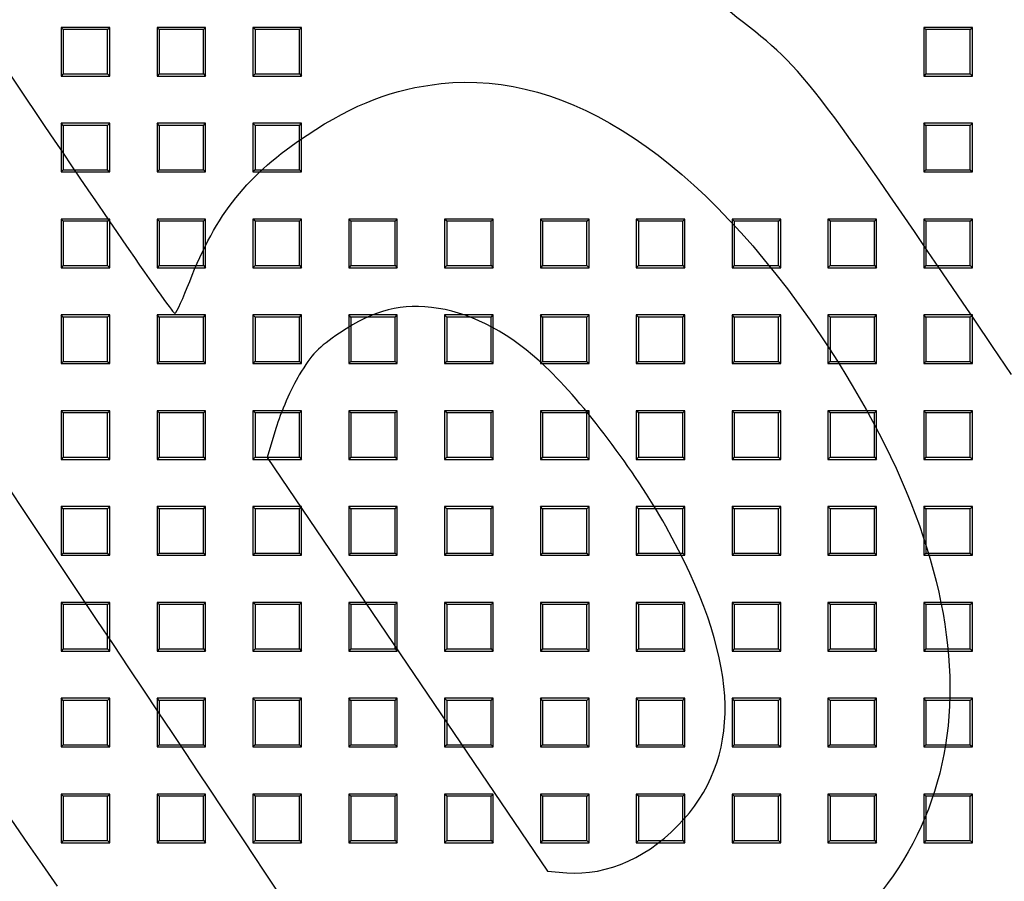
# Model space of a CAD drawing. Units: millimetres. Extents: x 0 to 291, y 0 to 204.
# Drawn here: x 110 to 144, y 69 to 99 of the extents above; entities that cross this region are included whole.
import ezdxf

# ---------------------------------------------------------------- set-up
doc = ezdxf.new("R2010")
doc.units = ezdxf.units.MM
doc.layers.add('D-19-1-D400ZT', color=7, linetype='Continuous')
doc.layers.add('Predeterminado', color=7, linetype='Continuous')

# ---------------------------------------------------------------- blocks, each defined once
blk = doc.blocks.new('SE')
at = {"layer": 'D-19-1-D400ZT', "color": 7, "linetype": 'Continuous'}
for p, q in [((112.9, 98.998), (111.2, 98.998)), ((111.275, 98.924), (111.2, 98.998)), ((111.2, 98.998), (111.2, 97.298)), ((111.275, 98.924), (111.275, 97.373)), ((112.826, 98.924), (111.275, 98.924)), ((112.826, 98.924), (112.9, 98.998)), ((112.826, 97.373), (112.826, 98.924)), ((112.9, 97.298), (112.9, 98.998)), ((116.253, 98.998), (114.553, 98.998)), ((114.627, 98.924), (114.553, 98.998)), ((114.553, 98.998), (114.553, 97.298)), ((114.627, 98.924), (114.627, 97.373)), ((116.178, 98.924), (114.627, 98.924)), ((116.178, 98.924), (116.253, 98.998)), ((116.178, 97.373), (116.178, 98.924)), ((116.253, 97.298), (116.253, 98.998)), ((119.605, 98.998), (117.905, 98.998)), ((117.98, 98.924), (117.905, 98.998)), ((117.905, 98.998), (117.905, 97.298)), ((117.98, 98.924), (117.98, 97.373)), ((119.53, 98.924), (117.98, 98.924)), ((119.53, 98.924), (119.605, 98.998)), ((119.53, 97.373), (119.53, 98.924)), ((119.605, 97.298), (119.605, 98.998)), ((143.07, 98.998), (141.37, 98.998)), ((141.445, 98.924), (141.37, 98.998)), ((141.37, 98.998), (141.37, 97.298)), ((141.445, 98.924), (141.445, 97.373)), ((142.995, 98.924), (141.445, 98.924)), ((142.995, 98.924), (143.07, 98.998)), ((142.995, 97.373), (142.995, 98.924)), ((143.07, 97.298), (143.07, 98.998)), ((111.275, 97.373), (111.2, 97.298)), ((111.2, 97.298), (112.9, 97.298)), ((111.275, 97.373), (112.826, 97.373)), ((112.826, 97.373), (112.9, 97.298)), ((114.627, 97.373), (114.553, 97.298)), ((114.553, 97.298), (116.253, 97.298)), ((114.627, 97.373), (116.178, 97.373)), ((116.178, 97.373), (116.253, 97.298)), ((117.98, 97.373), (117.905, 97.298)), ((117.905, 97.298), (119.605, 97.298)), ((117.98, 97.373), (119.53, 97.373)), ((119.53, 97.373), (119.605, 97.298)), ((141.445, 97.373), (141.37, 97.298)), ((141.37, 97.298), (143.07, 97.298)), ((141.445, 97.373), (142.995, 97.373)), ((142.995, 97.373), (143.07, 97.298)), ((112.9, 95.646), (111.2, 95.646)), ((111.275, 95.572), (111.2, 95.646)), ((111.2, 95.646), (111.2, 93.946)), ((111.275, 95.572), (111.275, 94.021)), ((112.826, 95.572), (111.275, 95.572)), ((112.826, 95.572), (112.9, 95.646)), ((112.826, 94.021), (112.826, 95.572)), ((112.9, 93.946), (112.9, 95.646)), ((116.253, 95.646), (114.553, 95.646)), ((114.627, 95.572), (114.553, 95.646)), ((114.553, 95.646), (114.553, 93.946)), ((114.627, 95.572), (114.627, 94.021)), ((116.178, 95.572), (114.627, 95.572)), ((116.178, 95.572), (116.253, 95.646)), ((116.178, 94.021), (116.178, 95.572)), ((116.253, 93.946), (116.253, 95.646)), ((119.605, 95.646), (117.905, 95.646)), ((117.98, 95.572), (117.905, 95.646)), ((117.905, 95.646), (117.905, 93.946)), ((117.98, 95.572), (117.98, 94.021)), ((119.53, 95.572), (117.98, 95.572)), ((119.53, 95.572), (119.605, 95.646)), ((119.53, 94.021), (119.53, 95.572)), ((119.605, 93.946), (119.605, 95.646)), ((143.07, 95.646), (141.37, 95.646)), ((141.445, 95.572), (141.37, 95.646)), ((141.37, 95.646), (141.37, 93.946)), ((141.445, 95.572), (141.445, 94.021)), ((142.995, 95.572), (141.445, 95.572)), ((142.995, 95.572), (143.07, 95.646)), ((142.995, 94.021), (142.995, 95.572)), ((143.07, 93.946), (143.07, 95.646)), ((111.275, 94.021), (111.2, 93.946)), ((111.275, 94.021), (112.826, 94.021)), ((112.826, 94.021), (112.9, 93.946)), ((114.627, 94.021), (114.553, 93.946)), ((114.627, 94.021), (116.178, 94.021)), ((116.178, 94.021), (116.253, 93.946)), ((117.98, 94.021), (117.905, 93.946)), ((117.98, 94.021), (119.53, 94.021)), ((119.53, 94.021), (119.605, 93.946)), ((141.445, 94.021), (141.37, 93.946)), ((141.445, 94.021), (142.995, 94.021)), ((142.995, 94.021), (143.07, 93.946)), ((111.2, 93.946), (112.9, 93.946)), ((114.553, 93.946), (116.253, 93.946)), ((117.905, 93.946), (119.605, 93.946)), ((141.37, 93.946), (143.07, 93.946)), ((112.9, 92.294), (111.2, 92.294)), ((111.275, 92.219), (111.2, 92.294)), ((111.2, 92.294), (111.2, 90.594)), ((112.826, 92.219), (112.9, 92.294)), ((112.9, 90.594), (112.9, 92.294)), ((116.253, 92.294), (114.553, 92.294)), ((114.627, 92.219), (114.553, 92.294)), ((114.553, 92.294), (114.553, 90.594)), ((116.178, 92.219), (116.253, 92.294)), ((116.253, 90.594), (116.253, 92.294)), ((119.605, 92.294), (117.905, 92.294)), ((117.98, 92.219), (117.905, 92.294)), ((117.905, 92.294), (117.905, 90.594)), ((119.53, 92.219), (119.605, 92.294)), ((119.605, 90.594), (119.605, 92.294)), ((122.957, 92.294), (121.257, 92.294)), ((121.332, 92.219), (121.257, 92.294)), ((121.257, 92.294), (121.257, 90.594)), ((122.882, 92.219), (122.957, 92.294)), ((122.957, 90.594), (122.957, 92.294)), ((126.309, 92.294), (124.609, 92.294)), ((124.684, 92.219), (124.609, 92.294)), ((124.609, 92.294), (124.609, 90.594)), ((126.234, 92.219), (126.309, 92.294)), ((126.309, 90.594), (126.309, 92.294)), ((129.661, 92.294), (127.961, 92.294)), ((128.036, 92.219), (127.961, 92.294)), ((127.961, 92.294), (127.961, 90.594)), ((129.587, 92.219), (129.661, 92.294)), ((129.661, 90.594), (129.661, 92.294)), ((133.014, 92.294), (131.314, 92.294)), ((131.388, 92.219), (131.314, 92.294)), ((131.314, 92.294), (131.314, 90.594)), ((132.939, 92.219), (133.014, 92.294)), ((133.014, 90.594), (133.014, 92.294)), ((136.366, 92.294), (134.666, 92.294)), ((134.74, 92.219), (134.666, 92.294)), ((134.666, 92.294), (134.666, 90.594)), ((136.291, 92.219), (136.366, 92.294)), ((136.366, 90.594), (136.366, 92.294)), ((139.718, 92.294), (138.018, 92.294)), ((138.093, 92.219), (138.018, 92.294)), ((138.018, 92.294), (138.018, 90.594)), ((139.643, 92.219), (139.718, 92.294)), ((139.718, 90.594), (139.718, 92.294)), ((143.07, 92.294), (141.37, 92.294)), ((141.445, 92.219), (141.37, 92.294)), ((141.37, 92.294), (141.37, 90.594)), ((142.995, 92.219), (143.07, 92.294)), ((143.07, 90.594), (143.07, 92.294)), ((111.275, 92.219), (111.275, 90.669)), ((112.826, 92.219), (111.275, 92.219)), ((112.826, 90.669), (112.826, 92.219)), ((114.627, 92.219), (114.627, 90.669)), ((116.178, 92.219), (114.627, 92.219)), ((116.178, 90.669), (116.178, 92.219)), ((117.98, 92.219), (117.98, 90.669)), ((119.53, 92.219), (117.98, 92.219)), ((119.53, 90.669), (119.53, 92.219)), ((121.332, 92.219), (121.332, 90.669)), ((122.882, 92.219), (121.332, 92.219)), ((122.882, 90.669), (122.882, 92.219)), ((124.684, 92.219), (124.684, 90.669)), ((126.234, 92.219), (124.684, 92.219)), ((126.234, 90.669), (126.234, 92.219)), ((128.036, 92.219), (128.036, 90.669)), ((129.587, 92.219), (128.036, 92.219)), ((129.587, 90.669), (129.587, 92.219)), ((131.388, 92.219), (131.388, 90.669)), ((132.939, 92.219), (131.388, 92.219)), ((132.939, 90.669), (132.939, 92.219)), ((134.74, 92.219), (134.74, 90.669)), ((136.291, 92.219), (134.74, 92.219)), ((136.291, 90.669), (136.291, 92.219)), ((138.093, 92.219), (138.093, 90.669)), ((139.643, 92.219), (138.093, 92.219)), ((139.643, 90.669), (139.643, 92.219)), ((141.445, 92.219), (141.445, 90.669)), ((142.995, 92.219), (141.445, 92.219)), ((142.995, 90.669), (142.995, 92.219)), ((111.275, 90.669), (111.2, 90.594)), ((111.2, 90.594), (112.9, 90.594)), ((111.275, 90.669), (112.826, 90.669)), ((112.826, 90.669), (112.9, 90.594)), ((114.627, 90.669), (114.553, 90.594)), ((114.553, 90.594), (116.253, 90.594)), ((114.627, 90.669), (116.178, 90.669)), ((116.178, 90.669), (116.253, 90.594)), ((117.98, 90.669), (117.905, 90.594)), ((117.905, 90.594), (119.605, 90.594)), ((117.98, 90.669), (119.53, 90.669)), ((119.53, 90.669), (119.605, 90.594)), ((121.332, 90.669), (121.257, 90.594)), ((121.257, 90.594), (122.957, 90.594)), ((121.332, 90.669), (122.882, 90.669)), ((122.882, 90.669), (122.957, 90.594)), ((124.684, 90.669), (124.609, 90.594)), ((124.609, 90.594), (126.309, 90.594)), ((124.684, 90.669), (126.234, 90.669)), ((126.234, 90.669), (126.309, 90.594)), ((128.036, 90.669), (127.961, 90.594)), ((127.961, 90.594), (129.661, 90.594)), ((128.036, 90.669), (129.587, 90.669)), ((129.587, 90.669), (129.661, 90.594)), ((131.388, 90.669), (131.314, 90.594)), ((131.314, 90.594), (133.014, 90.594)), ((131.388, 90.669), (132.939, 90.669)), ((132.939, 90.669), (133.014, 90.594)), ((134.74, 90.669), (134.666, 90.594)), ((134.666, 90.594), (136.366, 90.594)), ((134.74, 90.669), (136.291, 90.669)), ((136.291, 90.669), (136.366, 90.594)), ((138.093, 90.669), (138.018, 90.594)), ((138.018, 90.594), (139.718, 90.594)), ((138.093, 90.669), (139.643, 90.669)), ((139.643, 90.669), (139.718, 90.594)), ((141.445, 90.669), (141.37, 90.594)), ((141.37, 90.594), (143.07, 90.594)), ((141.445, 90.669), (142.995, 90.669)), ((142.995, 90.669), (143.07, 90.594)), ((112.9, 88.942), (111.2, 88.942)), ((111.275, 88.867), (111.2, 88.942)), ((111.2, 88.942), (111.2, 87.242)), ((111.275, 88.867), (111.275, 87.317)), ((112.826, 88.867), (111.275, 88.867)), ((112.826, 88.867), (112.9, 88.942)), ((112.826, 87.317), (112.826, 88.867)), ((112.9, 87.242), (112.9, 88.942)), ((116.253, 88.942), (114.553, 88.942)), ((114.627, 88.867), (114.553, 88.942)), ((114.553, 88.942), (114.553, 87.242)), ((114.627, 88.867), (114.627, 87.317)), ((116.178, 88.867), (114.627, 88.867)), ((116.178, 88.867), (116.253, 88.942)), ((116.178, 87.317), (116.178, 88.867)), ((116.253, 87.242), (116.253, 88.942)), ((119.605, 88.942), (117.905, 88.942)), ((117.98, 88.867), (117.905, 88.942)), ((117.905, 88.942), (117.905, 87.242)), ((117.98, 88.867), (117.98, 87.317)), ((119.53, 88.867), (117.98, 88.867)), ((119.53, 88.867), (119.605, 88.942)), ((119.53, 87.317), (119.53, 88.867)), ((119.605, 87.242), (119.605, 88.942)), ((122.957, 88.942), (121.257, 88.942)), ((121.332, 88.867), (121.257, 88.942)), ((121.257, 88.942), (121.257, 87.242)), ((121.332, 88.867), (121.332, 87.317)), ((122.882, 88.867), (121.332, 88.867)), ((122.882, 88.867), (122.957, 88.942)), ((122.882, 87.317), (122.882, 88.867)), ((122.957, 87.242), (122.957, 88.942)), ((126.309, 88.942), (124.609, 88.942)), ((124.684, 88.867), (124.609, 88.942)), ((124.609, 88.942), (124.609, 87.242)), ((124.684, 88.867), (124.684, 87.317)), ((126.234, 88.867), (124.684, 88.867)), ((126.234, 88.867), (126.309, 88.942)), ((126.234, 87.317), (126.234, 88.867)), ((126.309, 87.242), (126.309, 88.942)), ((129.661, 88.942), (127.961, 88.942)), ((128.036, 88.867), (127.961, 88.942)), ((127.961, 88.942), (127.961, 87.242)), ((128.036, 88.867), (128.036, 87.317)), ((129.587, 88.867), (128.036, 88.867)), ((129.587, 88.867), (129.661, 88.942)), ((129.587, 87.317), (129.587, 88.867)), ((129.661, 87.242), (129.661, 88.942)), ((133.014, 88.942), (131.314, 88.942)), ((131.388, 88.867), (131.314, 88.942)), ((131.314, 88.942), (131.314, 87.242)), ((131.388, 88.867), (131.388, 87.317)), ((132.939, 88.867), (131.388, 88.867)), ((132.939, 88.867), (133.014, 88.942)), ((132.939, 87.317), (132.939, 88.867)), ((133.014, 87.242), (133.014, 88.942)), ((136.366, 88.942), (134.666, 88.942)), ((134.74, 88.867), (134.666, 88.942)), ((134.666, 88.942), (134.666, 87.242)), ((134.74, 88.867), (134.74, 87.317)), ((136.291, 88.867), (134.74, 88.867)), ((136.291, 88.867), (136.366, 88.942)), ((136.291, 87.317), (136.291, 88.867)), ((136.366, 87.242), (136.366, 88.942)), ((139.718, 88.942), (138.018, 88.942)), ((138.093, 88.867), (138.018, 88.942)), ((138.018, 88.942), (138.018, 87.242)), ((138.093, 88.867), (138.093, 87.317)), ((139.643, 88.867), (138.093, 88.867)), ((139.643, 88.867), (139.718, 88.942)), ((139.643, 87.317), (139.643, 88.867)), ((139.718, 87.242), (139.718, 88.942)), ((143.07, 88.942), (141.37, 88.942)), ((141.445, 88.867), (141.37, 88.942)), ((141.37, 88.942), (141.37, 87.242)), ((141.445, 88.867), (141.445, 87.317)), ((142.995, 88.867), (141.445, 88.867)), ((142.995, 88.867), (143.07, 88.942)), ((142.995, 87.317), (142.995, 88.867)), ((143.07, 87.242), (143.07, 88.942)), ((111.275, 87.317), (111.2, 87.242)), ((111.2, 87.242), (112.9, 87.242)), ((111.275, 87.317), (112.826, 87.317)), ((112.826, 87.317), (112.9, 87.242)), ((114.627, 87.317), (114.553, 87.242)), ((114.553, 87.242), (116.253, 87.242)), ((114.627, 87.317), (116.178, 87.317)), ((116.178, 87.317), (116.253, 87.242)), ((117.98, 87.317), (117.905, 87.242)), ((117.905, 87.242), (119.605, 87.242)), ((117.98, 87.317), (119.53, 87.317)), ((119.53, 87.317), (119.605, 87.242)), ((121.332, 87.317), (121.257, 87.242)), ((121.257, 87.242), (122.957, 87.242)), ((121.332, 87.317), (122.882, 87.317)), ((122.882, 87.317), (122.957, 87.242)), ((124.684, 87.317), (124.609, 87.242)), ((124.609, 87.242), (126.309, 87.242)), ((124.684, 87.317), (126.234, 87.317)), ((126.234, 87.317), (126.309, 87.242)), ((128.036, 87.317), (127.961, 87.242)), ((127.961, 87.242), (129.661, 87.242)), ((128.036, 87.317), (129.587, 87.317)), ((129.587, 87.317), (129.661, 87.242)), ((131.388, 87.317), (131.314, 87.242)), ((131.314, 87.242), (133.014, 87.242)), ((131.388, 87.317), (132.939, 87.317)), ((132.939, 87.317), (133.014, 87.242)), ((134.74, 87.317), (134.666, 87.242)), ((134.666, 87.242), (136.366, 87.242)), ((134.74, 87.317), (136.291, 87.317)), ((136.291, 87.317), (136.366, 87.242)), ((138.093, 87.317), (138.018, 87.242)), ((138.018, 87.242), (139.718, 87.242)), ((138.093, 87.317), (139.643, 87.317)), ((139.643, 87.317), (139.718, 87.242)), ((141.445, 87.317), (141.37, 87.242)), ((141.37, 87.242), (143.07, 87.242)), ((141.445, 87.317), (142.995, 87.317)), ((142.995, 87.317), (143.07, 87.242)), ((112.9, 85.59), (111.2, 85.59)), ((111.275, 85.515), (111.2, 85.59)), ((111.2, 85.59), (111.2, 83.89)), ((111.275, 85.515), (111.275, 83.965)), ((112.826, 85.515), (111.275, 85.515)), ((112.826, 85.515), (112.9, 85.59)), ((112.826, 83.965), (112.826, 85.515)), ((112.9, 83.89), (112.9, 85.59)), ((116.253, 85.59), (114.553, 85.59)), ((114.627, 85.515), (114.553, 85.59)), ((114.553, 85.59), (114.553, 83.89)), ((114.627, 85.515), (114.627, 83.965)), ((116.178, 85.515), (114.627, 85.515)), ((116.178, 85.515), (116.253, 85.59)), ((116.178, 83.965), (116.178, 85.515)), ((116.253, 83.89), (116.253, 85.59)), ((119.605, 85.59), (117.905, 85.59)), ((117.98, 85.515), (117.905, 85.59)), ((117.905, 85.59), (117.905, 83.89)), ((117.98, 85.515), (117.98, 83.965)), ((119.53, 85.515), (117.98, 85.515)), ((119.53, 85.515), (119.605, 85.59)), ((119.53, 83.965), (119.53, 85.515)), ((119.605, 83.89), (119.605, 85.59)), ((122.957, 85.59), (121.257, 85.59)), ((121.332, 85.515), (121.257, 85.59)), ((121.257, 85.59), (121.257, 83.89)), ((121.332, 85.515), (121.332, 83.965)), ((122.882, 85.515), (121.332, 85.515)), ((122.882, 85.515), (122.957, 85.59)), ((122.882, 83.965), (122.882, 85.515)), ((122.957, 83.89), (122.957, 85.59)), ((126.309, 85.59), (124.609, 85.59)), ((124.684, 85.515), (124.609, 85.59)), ((124.609, 85.59), (124.609, 83.89)), ((124.684, 85.515), (124.684, 83.965)), ((126.234, 85.515), (124.684, 85.515)), ((126.234, 85.515), (126.309, 85.59)), ((126.234, 83.965), (126.234, 85.515)), ((126.309, 83.89), (126.309, 85.59)), ((129.661, 85.59), (127.961, 85.59)), ((128.036, 85.515), (127.961, 85.59)), ((127.961, 85.59), (127.961, 83.89)), ((128.036, 85.515), (128.036, 83.965)), ((129.587, 85.515), (128.036, 85.515)), ((129.587, 85.515), (129.661, 85.59)), ((129.587, 83.965), (129.587, 85.515)), ((129.661, 83.89), (129.661, 85.59)), ((133.014, 85.59), (131.314, 85.59)), ((131.388, 85.515), (131.314, 85.59)), ((131.314, 85.59), (131.314, 83.89)), ((131.388, 85.515), (131.388, 83.965)), ((132.939, 85.515), (131.388, 85.515)), ((132.939, 85.515), (133.014, 85.59)), ((132.939, 83.965), (132.939, 85.515)), ((133.014, 83.89), (133.014, 85.59)), ((136.366, 85.59), (134.666, 85.59)), ((134.74, 85.515), (134.666, 85.59)), ((134.666, 85.59), (134.666, 83.89)), ((134.74, 85.515), (134.74, 83.965)), ((136.291, 85.515), (134.74, 85.515)), ((136.291, 85.515), (136.366, 85.59)), ((136.291, 83.965), (136.291, 85.515)), ((136.366, 83.89), (136.366, 85.59)), ((139.718, 85.59), (138.018, 85.59)), ((138.093, 85.515), (138.018, 85.59)), ((138.018, 85.59), (138.018, 83.89)), ((138.093, 85.515), (138.093, 83.965)), ((139.643, 85.515), (138.093, 85.515)), ((139.643, 85.515), (139.718, 85.59)), ((139.643, 83.965), (139.643, 85.515)), ((139.718, 83.89), (139.718, 85.59)), ((143.07, 85.59), (141.37, 85.59)), ((141.445, 85.515), (141.37, 85.59)), ((141.37, 85.59), (141.37, 83.89)), ((141.445, 85.515), (141.445, 83.965)), ((142.995, 85.515), (141.445, 85.515)), ((142.995, 85.515), (143.07, 85.59)), ((142.995, 83.965), (142.995, 85.515)), ((143.07, 83.89), (143.07, 85.59)), ((111.275, 83.965), (111.2, 83.89)), ((111.2, 83.89), (112.9, 83.89)), ((111.275, 83.965), (112.826, 83.965)), ((112.826, 83.965), (112.9, 83.89)), ((114.627, 83.965), (114.553, 83.89)), ((114.553, 83.89), (116.253, 83.89)), ((114.627, 83.965), (116.178, 83.965)), ((116.178, 83.965), (116.253, 83.89)), ((117.98, 83.965), (117.905, 83.89)), ((117.905, 83.89), (119.605, 83.89)), ((117.98, 83.965), (119.53, 83.965)), ((119.53, 83.965), (119.605, 83.89)), ((121.332, 83.965), (121.257, 83.89)), ((121.257, 83.89), (122.957, 83.89)), ((121.332, 83.965), (122.882, 83.965)), ((122.882, 83.965), (122.957, 83.89)), ((124.684, 83.965), (124.609, 83.89)), ((124.609, 83.89), (126.309, 83.89)), ((124.684, 83.965), (126.234, 83.965)), ((126.234, 83.965), (126.309, 83.89)), ((128.036, 83.965), (127.961, 83.89)), ((127.961, 83.89), (129.661, 83.89)), ((128.036, 83.965), (129.587, 83.965)), ((129.587, 83.965), (129.661, 83.89)), ((131.388, 83.965), (131.314, 83.89)), ((131.314, 83.89), (133.014, 83.89)), ((131.388, 83.965), (132.939, 83.965)), ((132.939, 83.965), (133.014, 83.89)), ((134.74, 83.965), (134.666, 83.89)), ((134.666, 83.89), (136.366, 83.89)), ((134.74, 83.965), (136.291, 83.965)), ((136.291, 83.965), (136.366, 83.89)), ((138.093, 83.965), (138.018, 83.89)), ((138.018, 83.89), (139.718, 83.89)), ((138.093, 83.965), (139.643, 83.965)), ((139.643, 83.965), (139.718, 83.89)), ((141.445, 83.965), (141.37, 83.89)), ((141.37, 83.89), (143.07, 83.89)), ((141.445, 83.965), (142.995, 83.965)), ((142.995, 83.965), (143.07, 83.89)), ((112.9, 82.238), (111.2, 82.238)), ((111.275, 82.163), (111.2, 82.238)), ((111.2, 82.238), (111.2, 80.538)), ((111.275, 82.163), (111.275, 80.612)), ((112.826, 82.163), (111.275, 82.163)), ((112.826, 82.163), (112.9, 82.238)), ((112.826, 80.612), (112.826, 82.163)), ((112.9, 80.538), (112.9, 82.238)), ((116.253, 82.238), (114.553, 82.238)), ((114.627, 82.163), (114.553, 82.238)), ((114.553, 82.238), (114.553, 80.538)), ((114.627, 82.163), (114.627, 80.612)), ((116.178, 82.163), (114.627, 82.163)), ((116.178, 82.163), (116.253, 82.238)), ((116.178, 80.612), (116.178, 82.163)), ((116.253, 80.538), (116.253, 82.238)), ((119.605, 82.238), (117.905, 82.238)), ((117.98, 82.163), (117.905, 82.238)), ((117.905, 82.238), (117.905, 80.538)), ((117.98, 82.163), (117.98, 80.612)), ((119.53, 82.163), (117.98, 82.163)), ((119.53, 82.163), (119.605, 82.238)), ((119.53, 80.612), (119.53, 82.163)), ((119.605, 80.538), (119.605, 82.238)), ((122.957, 82.238), (121.257, 82.238)), ((121.332, 82.163), (121.257, 82.238)), ((121.257, 82.238), (121.257, 80.538)), ((121.332, 82.163), (121.332, 80.612)), ((122.882, 82.163), (121.332, 82.163)), ((122.882, 82.163), (122.957, 82.238)), ((122.882, 80.612), (122.882, 82.163)), ((122.957, 80.538), (122.957, 82.238)), ((126.309, 82.238), (124.609, 82.238)), ((124.684, 82.163), (124.609, 82.238)), ((124.609, 82.238), (124.609, 80.538)), ((124.684, 82.163), (124.684, 80.612)), ((126.234, 82.163), (124.684, 82.163)), ((126.234, 82.163), (126.309, 82.238)), ((126.234, 80.612), (126.234, 82.163)), ((126.309, 80.538), (126.309, 82.238)), ((129.661, 82.238), (127.961, 82.238)), ((128.036, 82.163), (127.961, 82.238)), ((127.961, 82.238), (127.961, 80.538)), ((128.036, 82.163), (128.036, 80.612)), ((129.587, 82.163), (128.036, 82.163)), ((129.587, 82.163), (129.661, 82.238)), ((129.587, 80.612), (129.587, 82.163)), ((129.661, 80.538), (129.661, 82.238)), ((133.014, 82.238), (131.314, 82.238)), ((131.388, 82.163), (131.314, 82.238)), ((131.314, 82.238), (131.314, 80.538)), ((131.388, 82.163), (131.388, 80.612)), ((132.939, 82.163), (131.388, 82.163)), ((132.939, 82.163), (133.014, 82.238)), ((132.939, 80.612), (132.939, 82.163)), ((133.014, 80.538), (133.014, 82.238)), ((136.366, 82.238), (134.666, 82.238)), ((134.74, 82.163), (134.666, 82.238)), ((134.666, 82.238), (134.666, 80.538)), ((134.74, 82.163), (134.74, 80.612)), ((136.291, 82.163), (134.74, 82.163)), ((136.291, 82.163), (136.366, 82.238)), ((136.291, 80.612), (136.291, 82.163)), ((136.366, 80.538), (136.366, 82.238)), ((139.718, 82.238), (138.018, 82.238)), ((138.093, 82.163), (138.018, 82.238)), ((138.018, 82.238), (138.018, 80.538)), ((138.093, 82.163), (138.093, 80.612)), ((139.643, 82.163), (138.093, 82.163)), ((139.643, 82.163), (139.718, 82.238)), ((139.643, 80.612), (139.643, 82.163)), ((139.718, 80.538), (139.718, 82.238)), ((143.07, 82.238), (141.37, 82.238)), ((141.445, 82.163), (141.37, 82.238)), ((141.37, 82.238), (141.37, 80.538)), ((141.445, 82.163), (141.445, 80.612)), ((142.995, 82.163), (141.445, 82.163)), ((142.995, 82.163), (143.07, 82.238)), ((142.995, 80.612), (142.995, 82.163)), ((143.07, 80.538), (143.07, 82.238)), ((111.275, 80.612), (111.2, 80.538)), ((111.275, 80.612), (112.826, 80.612)), ((112.826, 80.612), (112.9, 80.538)), ((114.627, 80.612), (114.553, 80.538)), ((114.627, 80.612), (116.178, 80.612)), ((116.178, 80.612), (116.253, 80.538)), ((117.98, 80.612), (117.905, 80.538)), ((117.98, 80.612), (119.53, 80.612)), ((119.53, 80.612), (119.605, 80.538)), ((121.332, 80.612), (121.257, 80.538)), ((121.332, 80.612), (122.882, 80.612)), ((122.882, 80.612), (122.957, 80.538)), ((124.684, 80.612), (124.609, 80.538)), ((124.684, 80.612), (126.234, 80.612)), ((126.234, 80.612), (126.309, 80.538)), ((128.036, 80.612), (127.961, 80.538)), ((128.036, 80.612), (129.587, 80.612)), ((129.587, 80.612), (129.661, 80.538)), ((131.388, 80.612), (131.314, 80.538)), ((131.388, 80.612), (132.939, 80.612)), ((132.939, 80.612), (133.014, 80.538)), ((134.74, 80.612), (134.666, 80.538)), ((134.74, 80.612), (136.291, 80.612)), ((136.291, 80.612), (136.366, 80.538)), ((138.093, 80.612), (138.018, 80.538)), ((138.093, 80.612), (139.643, 80.612)), ((139.643, 80.612), (139.718, 80.538)), ((141.445, 80.612), (141.37, 80.538)), ((141.445, 80.612), (142.995, 80.612)), ((142.995, 80.612), (143.07, 80.538)), ((111.2, 80.538), (112.9, 80.538)), ((114.553, 80.538), (116.253, 80.538)), ((117.905, 80.538), (119.605, 80.538)), ((121.257, 80.538), (122.957, 80.538)), ((124.609, 80.538), (126.309, 80.538)), ((127.961, 80.538), (129.661, 80.538)), ((131.314, 80.538), (133.014, 80.538)), ((134.666, 80.538), (136.366, 80.538)), ((138.018, 80.538), (139.718, 80.538)), ((141.37, 80.538), (143.07, 80.538)), ((112.9, 78.885), (111.2, 78.885)), ((111.275, 78.811), (111.2, 78.885)), ((111.2, 78.885), (111.2, 77.185)), ((112.826, 78.811), (112.9, 78.885)), ((112.9, 77.185), (112.9, 78.885)), ((116.253, 78.885), (114.553, 78.885)), ((114.627, 78.811), (114.553, 78.885)), ((114.553, 78.885), (114.553, 77.185)), ((116.178, 78.811), (116.253, 78.885)), ((116.253, 77.185), (116.253, 78.885)), ((119.605, 78.885), (117.905, 78.885)), ((117.98, 78.811), (117.905, 78.885)), ((117.905, 78.885), (117.905, 77.185)), ((119.53, 78.811), (119.605, 78.885)), ((119.605, 77.185), (119.605, 78.885)), ((122.957, 78.885), (121.257, 78.885)), ((121.332, 78.811), (121.257, 78.885)), ((121.257, 78.885), (121.257, 77.185)), ((122.882, 78.811), (122.957, 78.885)), ((122.957, 77.185), (122.957, 78.885)), ((126.309, 78.885), (124.609, 78.885)), ((124.684, 78.811), (124.609, 78.885)), ((124.609, 78.885), (124.609, 77.185)), ((126.234, 78.811), (126.309, 78.885)), ((126.309, 77.185), (126.309, 78.885)), ((129.661, 78.885), (127.961, 78.885)), ((128.036, 78.811), (127.961, 78.885)), ((127.961, 78.885), (127.961, 77.185)), ((129.587, 78.811), (129.661, 78.885)), ((129.661, 77.185), (129.661, 78.885)), ((133.014, 78.885), (131.314, 78.885)), ((131.388, 78.811), (131.314, 78.885)), ((131.314, 78.885), (131.314, 77.185)), ((132.939, 78.811), (133.014, 78.885)), ((133.014, 77.185), (133.014, 78.885)), ((136.366, 78.885), (134.666, 78.885)), ((134.74, 78.811), (134.666, 78.885)), ((134.666, 78.885), (134.666, 77.185)), ((136.291, 78.811), (136.366, 78.885)), ((136.366, 77.185), (136.366, 78.885)), ((139.718, 78.885), (138.018, 78.885)), ((138.093, 78.811), (138.018, 78.885)), ((138.018, 78.885), (138.018, 77.185)), ((139.643, 78.811), (139.718, 78.885)), ((139.718, 77.185), (139.718, 78.885)), ((143.07, 78.885), (141.37, 78.885)), ((141.445, 78.811), (141.37, 78.885)), ((141.37, 78.885), (141.37, 77.185)), ((142.995, 78.811), (143.07, 78.885)), ((143.07, 77.185), (143.07, 78.885)), ((111.275, 78.811), (111.275, 77.26)), ((112.826, 78.811), (111.275, 78.811)), ((112.826, 77.26), (112.826, 78.811)), ((114.627, 78.811), (114.627, 77.26)), ((116.178, 78.811), (114.627, 78.811)), ((116.178, 77.26), (116.178, 78.811)), ((117.98, 78.811), (117.98, 77.26)), ((119.53, 78.811), (117.98, 78.811)), ((119.53, 77.26), (119.53, 78.811)), ((121.332, 78.811), (121.332, 77.26)), ((122.882, 78.811), (121.332, 78.811)), ((122.882, 77.26), (122.882, 78.811)), ((124.684, 78.811), (124.684, 77.26)), ((126.234, 78.811), (124.684, 78.811)), ((126.234, 77.26), (126.234, 78.811)), ((128.036, 78.811), (128.036, 77.26)), ((129.587, 78.811), (128.036, 78.811)), ((129.587, 77.26), (129.587, 78.811)), ((131.388, 78.811), (131.388, 77.26)), ((132.939, 78.811), (131.388, 78.811)), ((132.939, 77.26), (132.939, 78.811)), ((134.74, 78.811), (134.74, 77.26)), ((136.291, 78.811), (134.74, 78.811)), ((136.291, 77.26), (136.291, 78.811)), ((138.093, 78.811), (138.093, 77.26)), ((139.643, 78.811), (138.093, 78.811)), ((139.643, 77.26), (139.643, 78.811)), ((141.445, 78.811), (141.445, 77.26)), ((142.995, 78.811), (141.445, 78.811)), ((142.995, 77.26), (142.995, 78.811)), ((111.275, 77.26), (111.2, 77.185)), ((111.2, 77.185), (112.9, 77.185)), ((111.275, 77.26), (112.826, 77.26)), ((112.826, 77.26), (112.9, 77.185)), ((114.627, 77.26), (114.553, 77.185)), ((114.553, 77.185), (116.253, 77.185)), ((114.627, 77.26), (116.178, 77.26)), ((116.178, 77.26), (116.253, 77.185)), ((117.98, 77.26), (117.905, 77.185)), ((117.905, 77.185), (119.605, 77.185)), ((117.98, 77.26), (119.53, 77.26)), ((119.53, 77.26), (119.605, 77.185)), ((121.332, 77.26), (121.257, 77.185)), ((121.257, 77.185), (122.957, 77.185)), ((121.332, 77.26), (122.882, 77.26)), ((122.882, 77.26), (122.957, 77.185)), ((124.684, 77.26), (124.609, 77.185)), ((124.609, 77.185), (126.309, 77.185)), ((124.684, 77.26), (126.234, 77.26)), ((126.234, 77.26), (126.309, 77.185)), ((128.036, 77.26), (127.961, 77.185)), ((127.961, 77.185), (129.661, 77.185)), ((128.036, 77.26), (129.587, 77.26)), ((129.587, 77.26), (129.661, 77.185)), ((131.388, 77.26), (131.314, 77.185)), ((131.314, 77.185), (133.014, 77.185)), ((131.388, 77.26), (132.939, 77.26)), ((132.939, 77.26), (133.014, 77.185)), ((134.74, 77.26), (134.666, 77.185)), ((134.666, 77.185), (136.366, 77.185)), ((134.74, 77.26), (136.291, 77.26)), ((136.291, 77.26), (136.366, 77.185)), ((138.093, 77.26), (138.018, 77.185)), ((138.018, 77.185), (139.718, 77.185)), ((138.093, 77.26), (139.643, 77.26)), ((139.643, 77.26), (139.718, 77.185)), ((141.445, 77.26), (141.37, 77.185)), ((141.37, 77.185), (143.07, 77.185)), ((141.445, 77.26), (142.995, 77.26)), ((142.995, 77.26), (143.07, 77.185)), ((112.9, 75.533), (111.2, 75.533)), ((111.275, 75.458), (111.2, 75.533)), ((111.2, 75.533), (111.2, 73.833)), ((111.275, 75.458), (111.275, 73.908)), ((112.826, 75.458), (111.275, 75.458)), ((112.826, 75.458), (112.9, 75.533)), ((112.826, 73.908), (112.826, 75.458)), ((112.9, 73.833), (112.9, 75.533)), ((116.253, 75.533), (114.553, 75.533)), ((114.627, 75.458), (114.553, 75.533)), ((114.553, 75.533), (114.553, 73.833)), ((114.627, 75.458), (114.627, 73.908)), ((116.178, 75.458), (114.627, 75.458)), ((116.178, 75.458), (116.253, 75.533)), ((116.178, 73.908), (116.178, 75.458)), ((116.253, 73.833), (116.253, 75.533)), ((119.605, 75.533), (117.905, 75.533)), ((117.98, 75.458), (117.905, 75.533)), ((117.905, 75.533), (117.905, 73.833)), ((117.98, 75.458), (117.98, 73.908)), ((119.53, 75.458), (117.98, 75.458)), ((119.53, 75.458), (119.605, 75.533)), ((119.53, 73.908), (119.53, 75.458)), ((119.605, 73.833), (119.605, 75.533)), ((122.957, 75.533), (121.257, 75.533)), ((121.332, 75.458), (121.257, 75.533)), ((121.257, 75.533), (121.257, 73.833)), ((121.332, 75.458), (121.332, 73.908)), ((122.882, 75.458), (121.332, 75.458)), ((122.882, 75.458), (122.957, 75.533)), ((122.882, 73.908), (122.882, 75.458)), ((122.957, 73.833), (122.957, 75.533)), ((126.309, 75.533), (124.609, 75.533)), ((124.684, 75.458), (124.609, 75.533)), ((124.609, 75.533), (124.609, 73.833)), ((124.684, 75.458), (124.684, 73.908)), ((126.234, 75.458), (124.684, 75.458)), ((126.234, 75.458), (126.309, 75.533)), ((126.234, 73.908), (126.234, 75.458)), ((126.309, 73.833), (126.309, 75.533)), ((129.661, 75.533), (127.961, 75.533)), ((128.036, 75.458), (127.961, 75.533)), ((127.961, 75.533), (127.961, 73.833)), ((128.036, 75.458), (128.036, 73.908)), ((129.587, 75.458), (128.036, 75.458)), ((129.587, 75.458), (129.661, 75.533)), ((129.587, 73.908), (129.587, 75.458)), ((129.661, 73.833), (129.661, 75.533)), ((133.014, 75.533), (131.314, 75.533)), ((131.388, 75.458), (131.314, 75.533)), ((131.314, 75.533), (131.314, 73.833)), ((131.388, 75.458), (131.388, 73.908)), ((132.939, 75.458), (131.388, 75.458)), ((132.939, 75.458), (133.014, 75.533)), ((132.939, 73.908), (132.939, 75.458)), ((133.014, 73.833), (133.014, 75.533)), ((136.366, 75.533), (134.666, 75.533)), ((134.74, 75.458), (134.666, 75.533)), ((134.666, 75.533), (134.666, 73.833)), ((134.74, 75.458), (134.74, 73.908)), ((136.291, 75.458), (134.74, 75.458)), ((136.291, 75.458), (136.366, 75.533)), ((136.291, 73.908), (136.291, 75.458)), ((136.366, 73.833), (136.366, 75.533)), ((139.718, 75.533), (138.018, 75.533)), ((138.093, 75.458), (138.018, 75.533)), ((138.018, 75.533), (138.018, 73.833)), ((138.093, 75.458), (138.093, 73.908)), ((139.643, 75.458), (138.093, 75.458)), ((139.643, 75.458), (139.718, 75.533)), ((139.643, 73.908), (139.643, 75.458)), ((139.718, 73.833), (139.718, 75.533)), ((143.07, 75.533), (141.37, 75.533)), ((141.445, 75.458), (141.37, 75.533)), ((141.37, 75.533), (141.37, 73.833)), ((141.445, 75.458), (141.445, 73.908)), ((142.995, 75.458), (141.445, 75.458)), ((142.995, 75.458), (143.07, 75.533)), ((142.995, 73.908), (142.995, 75.458)), ((143.07, 73.833), (143.07, 75.533)), ((111.275, 73.908), (111.2, 73.833)), ((111.2, 73.833), (112.9, 73.833)), ((111.275, 73.908), (112.826, 73.908)), ((112.826, 73.908), (112.9, 73.833)), ((114.627, 73.908), (114.553, 73.833)), ((114.553, 73.833), (116.253, 73.833)), ((114.627, 73.908), (116.178, 73.908)), ((116.178, 73.908), (116.253, 73.833)), ((117.98, 73.908), (117.905, 73.833)), ((117.905, 73.833), (119.605, 73.833)), ((117.98, 73.908), (119.53, 73.908)), ((119.53, 73.908), (119.605, 73.833)), ((121.332, 73.908), (121.257, 73.833)), ((121.257, 73.833), (122.957, 73.833)), ((121.332, 73.908), (122.882, 73.908)), ((122.882, 73.908), (122.957, 73.833)), ((124.684, 73.908), (124.609, 73.833)), ((124.609, 73.833), (126.309, 73.833)), ((124.684, 73.908), (126.234, 73.908)), ((126.234, 73.908), (126.309, 73.833)), ((128.036, 73.908), (127.961, 73.833)), ((127.961, 73.833), (129.661, 73.833)), ((128.036, 73.908), (129.587, 73.908)), ((129.587, 73.908), (129.661, 73.833)), ((131.388, 73.908), (131.314, 73.833)), ((131.314, 73.833), (133.014, 73.833)), ((131.388, 73.908), (132.939, 73.908)), ((132.939, 73.908), (133.014, 73.833)), ((134.74, 73.908), (134.666, 73.833)), ((134.666, 73.833), (136.366, 73.833)), ((134.74, 73.908), (136.291, 73.908)), ((136.291, 73.908), (136.366, 73.833)), ((138.093, 73.908), (138.018, 73.833)), ((138.018, 73.833), (139.718, 73.833)), ((138.093, 73.908), (139.643, 73.908)), ((139.643, 73.908), (139.718, 73.833)), ((141.445, 73.908), (141.37, 73.833)), ((141.37, 73.833), (143.07, 73.833)), ((141.445, 73.908), (142.995, 73.908)), ((142.995, 73.908), (143.07, 73.833)), ((112.9, 72.181), (111.2, 72.181)), ((111.275, 72.106), (111.2, 72.181)), ((111.2, 72.181), (111.2, 70.481)), ((111.275, 72.106), (111.275, 70.556)), ((112.826, 72.106), (111.275, 72.106)), ((112.826, 72.106), (112.9, 72.181)), ((112.826, 70.556), (112.826, 72.106)), ((112.9, 70.481), (112.9, 72.181)), ((116.253, 72.181), (114.553, 72.181)), ((114.627, 72.106), (114.553, 72.181)), ((114.553, 72.181), (114.553, 70.481)), ((114.627, 72.106), (114.627, 70.556)), ((116.178, 72.106), (114.627, 72.106)), ((116.178, 72.106), (116.253, 72.181)), ((116.178, 70.556), (116.178, 72.106)), ((116.253, 70.481), (116.253, 72.181)), ((119.605, 72.181), (117.905, 72.181)), ((117.98, 72.106), (117.905, 72.181)), ((117.905, 72.181), (117.905, 70.481)), ((117.98, 72.106), (117.98, 70.556)), ((119.53, 72.106), (117.98, 72.106)), ((119.53, 72.106), (119.605, 72.181)), ((119.53, 70.556), (119.53, 72.106)), ((119.605, 70.481), (119.605, 72.181)), ((122.957, 72.181), (121.257, 72.181)), ((121.332, 72.106), (121.257, 72.181)), ((121.257, 72.181), (121.257, 70.481)), ((121.332, 72.106), (121.332, 70.556)), ((122.882, 72.106), (121.332, 72.106)), ((122.882, 72.106), (122.957, 72.181)), ((122.882, 70.556), (122.882, 72.106)), ((122.957, 70.481), (122.957, 72.181)), ((126.309, 72.181), (124.609, 72.181)), ((124.684, 72.106), (124.609, 72.181)), ((124.609, 72.181), (124.609, 70.481)), ((124.684, 72.106), (124.684, 70.556)), ((126.234, 72.106), (124.684, 72.106)), ((126.234, 72.106), (126.309, 72.181)), ((126.234, 70.556), (126.234, 72.106)), ((126.309, 70.481), (126.309, 72.181)), ((129.661, 72.181), (127.961, 72.181)), ((128.036, 72.106), (127.961, 72.181)), ((127.961, 72.181), (127.961, 70.481)), ((128.036, 72.106), (128.036, 70.556)), ((129.587, 72.106), (128.036, 72.106)), ((129.587, 72.106), (129.661, 72.181)), ((129.587, 70.556), (129.587, 72.106)), ((129.661, 70.481), (129.661, 72.181)), ((133.014, 72.181), (131.314, 72.181)), ((131.388, 72.106), (131.314, 72.181)), ((131.314, 72.181), (131.314, 70.481)), ((131.388, 72.106), (131.388, 70.556)), ((132.939, 72.106), (131.388, 72.106)), ((132.939, 72.106), (133.014, 72.181)), ((132.939, 70.556), (132.939, 72.106)), ((133.014, 70.481), (133.014, 72.181)), ((136.366, 72.181), (134.666, 72.181)), ((134.74, 72.106), (134.666, 72.181)), ((134.666, 72.181), (134.666, 70.481)), ((134.74, 72.106), (134.74, 70.556)), ((136.291, 72.106), (134.74, 72.106)), ((136.291, 72.106), (136.366, 72.181)), ((136.291, 70.556), (136.291, 72.106)), ((136.366, 70.481), (136.366, 72.181)), ((139.718, 72.181), (138.018, 72.181)), ((138.093, 72.106), (138.018, 72.181)), ((138.018, 72.181), (138.018, 70.481)), ((138.093, 72.106), (138.093, 70.556)), ((139.643, 72.106), (138.093, 72.106)), ((139.643, 72.106), (139.718, 72.181)), ((139.643, 70.556), (139.643, 72.106)), ((139.718, 70.481), (139.718, 72.181)), ((143.07, 72.181), (141.37, 72.181)), ((141.445, 72.106), (141.37, 72.181)), ((141.37, 72.181), (141.37, 70.481)), ((141.445, 72.106), (141.445, 70.556)), ((142.995, 72.106), (141.445, 72.106)), ((142.995, 72.106), (143.07, 72.181)), ((142.995, 70.556), (142.995, 72.106)), ((143.07, 70.481), (143.07, 72.181)), ((111.275, 70.556), (111.2, 70.481)), ((111.2, 70.481), (112.9, 70.481)), ((111.275, 70.556), (112.826, 70.556)), ((112.826, 70.556), (112.9, 70.481)), ((114.627, 70.556), (114.553, 70.481)), ((114.553, 70.481), (116.253, 70.481)), ((114.627, 70.556), (116.178, 70.556)), ((116.178, 70.556), (116.253, 70.481)), ((117.98, 70.556), (117.905, 70.481)), ((117.905, 70.481), (119.605, 70.481)), ((117.98, 70.556), (119.53, 70.556)), ((119.53, 70.556), (119.605, 70.481)), ((121.332, 70.556), (121.257, 70.481)), ((121.257, 70.481), (122.957, 70.481)), ((121.332, 70.556), (122.882, 70.556)), ((122.882, 70.556), (122.957, 70.481)), ((124.684, 70.556), (124.609, 70.481)), ((124.609, 70.481), (126.309, 70.481)), ((124.684, 70.556), (126.234, 70.556)), ((126.234, 70.556), (126.309, 70.481)), ((128.036, 70.556), (127.961, 70.481)), ((127.961, 70.481), (129.661, 70.481)), ((128.036, 70.556), (129.587, 70.556)), ((129.587, 70.556), (129.661, 70.481)), ((131.388, 70.556), (131.314, 70.481)), ((131.314, 70.481), (133.014, 70.481)), ((131.388, 70.556), (132.939, 70.556)), ((132.939, 70.556), (133.014, 70.481)), ((134.74, 70.556), (134.666, 70.481)), ((134.666, 70.481), (136.366, 70.481)), ((134.74, 70.556), (136.291, 70.556)), ((136.291, 70.556), (136.366, 70.481)), ((138.093, 70.556), (138.018, 70.481)), ((138.018, 70.481), (139.718, 70.481)), ((138.093, 70.556), (139.643, 70.556)), ((139.643, 70.556), (139.718, 70.481)), ((141.445, 70.556), (141.37, 70.481)), ((141.37, 70.481), (143.07, 70.481)), ((141.445, 70.556), (142.995, 70.556)), ((142.995, 70.556), (143.07, 70.481))]:
    blk.add_line(p, q, dxfattribs=at)
blk = doc.blocks.new('SE876')
at = {"color": 7, "linetype": 'Continuous'}
for p, q in [((118.705, 84.968), (118.4, 83.957)), ((118.4, 83.957), (123.303, 76.725)), ((123.303, 76.725), (128.206, 69.493)), ((128.206, 69.493), (128.88, 69.433))]:
    blk.add_line(p, q, dxfattribs=at)
blk = doc.blocks.new('SE875')
blk.add_blockref('SE876', (0, 0))
blk = doc.blocks.new('SE878')
at = {"color": 7, "linetype": 'Continuous'}
blk.add_point((132.979, 71.304), dxfattribs=at)
blk = doc.blocks.new('SE877')
blk.add_blockref('SE878', (0, 0))

msp = doc.modelspace()

# ---------------------------------------------------------------- linework, layer by layer
at = {"color": 7, "linetype": 'Continuous'}
for points in [[(144.4385, 86.8582), (137.1214, 97.6492), (137.253, 97.4796), (134.5949, 99.5369)], [(108.4978, 98.6984), (112.6049, 92.5857), (115.1103, 88.9477), (115.1804, 88.9948)], [(124.4845, 97.032), (128.9424, 97.5144), (133.5973, 94.4168), (137.7887, 88.1787)], [(119.8011, 95.2325), (121.4776, 96.3388), (122.8102, 96.8508), (124.4845, 97.032)], [(115.6948, 90.1101), (116.6053, 92.464), (117.728, 93.8645), (119.8011, 95.2325)], [(115.1804, 88.9948), (115.2421, 89.0362), (115.4736, 89.5381), (115.6948, 90.1101)], [(124.394, 89.1679), (123.0988, 89.3621), (122.1623, 89.1295), (120.9385, 88.3095)], [(128.1423, 87.1283), (126.9527, 88.2606), (125.6242, 88.9834), (124.394, 89.1679)], [(120.9385, 88.3095), (120.1906, 87.8084), (119.9643, 87.5734), (119.5288, 86.8457)], [(137.7887, 88.1787), (143.9334, 79.0336), (143.7701, 71.0735), (137.3404, 66.3301)], [(132.3437, 81.5532), (131.2591, 83.4903), (129.4695, 85.8652), (128.1423, 87.1283)], [(119.5288, 86.8457), (119.2434, 86.369), (118.8727, 85.524), (118.7049, 84.9681)], [(123.2869, 60.3701), (122.8456, 62.8226), (123.9223, 61.0808), (109.3176, 82.9677)], [(132.9794, 71.3043), (135.0912, 73.6906), (134.885, 77.0139), (132.3437, 81.5532)], [(103.2178, 78.5324), (105.3423, 77.2769), (105.3298, 77.2922), (111.0559, 68.9582)], [(128.8799, 69.4335), (130.2878, 69.3082), (131.8396, 70.0163), (132.9794, 71.3043)]]:
    msp.add_open_spline(points, degree=3, dxfattribs=at)

# ---------------------------------------------------------------- block references
for name in ['SE875', 'SE877']:
    msp.add_blockref(name, (0, 0))
at = {"layer": 'Predeterminado'}
msp.add_blockref('SE', (0, 0), dxfattribs=at)

doc.saveas('drawing.dxf')
